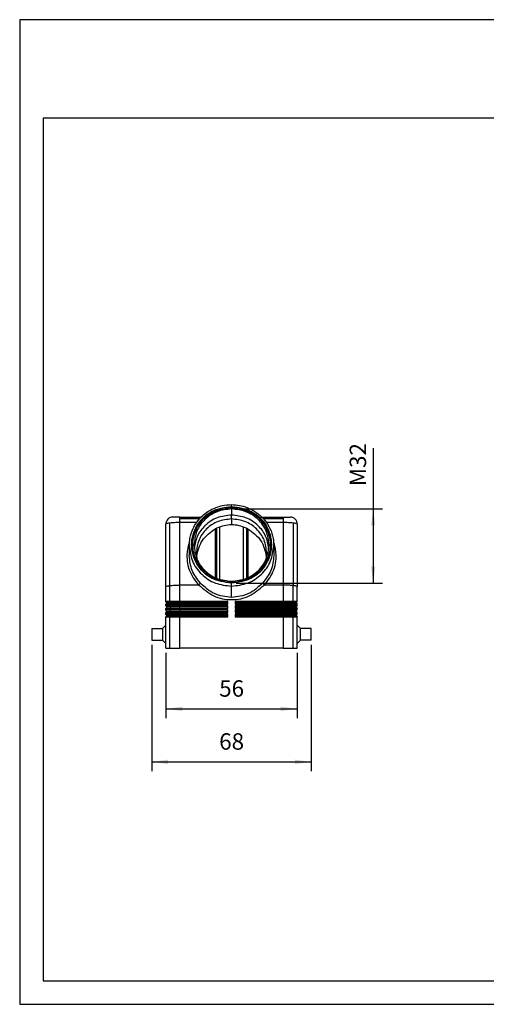
# Model space of a CAD drawing. Units: millimetres. Extents: x -538 to -241, y 558 to 768.
# Drawn here: x -538 to -439, y 558 to 768 of the extents above; entities that cross this region are included whole.
import ezdxf

# ---------------------------------------------------------------- set-up
doc = ezdxf.new("R2010")
doc.units = ezdxf.units.MM
doc.layers.add('1', color=7, linetype='Continuous')
doc.styles.add('CONVERTER_11', font='simplex.shx', dxfattribs={"width": 0.95})
doc.dimstyles.new('ME10_DIM_14', dxfattribs={"dimtxt": 7, "dimasz": 7, "dimexe": 4, "dimexo": 2, "dimgap": 3, "dimtad": 1, "dimdec": 0, "dimdsep": 46, "dimtxsty": 'CONVERTER_11', "dimsah": 1, "dimcen": 0.09, "dimclrd": 7, "dimclre": 7, "dimclrt": 7, "dimadec": 0, "dimazin": 0, "dimtfac": 1, "dimtdec": 4, "dimtix": 1, "dimtmove": 0, "dimatfit": 3, "dimfxl": 1, "dimtolj": 1, "dimtzin": 0, "dimarcsym": 0})
doc.dimstyles.new('ME10_DIM_15', dxfattribs={"dimtxt": 7, "dimasz": 7, "dimexe": 4, "dimexo": 2, "dimgap": 3, "dimtad": 1, "dimdsep": 46, "dimtxsty": 'CONVERTER_11', "dimsah": 1, "dimcen": 0.09, "dimclrd": 7, "dimclre": 7, "dimclrt": 7, "dimadec": 0, "dimazin": 0, "dimtfac": 1, "dimtdec": 4, "dimtix": 1, "dimtmove": 0, "dimatfit": 3, "dimfxl": 1, "dimtolj": 1, "dimtzin": 0, "dimarcsym": 0})
doc.dimstyles.new('ME10_DIM_16', dxfattribs={"dimtxt": 7, "dimasz": 7, "dimexe": 4, "dimexo": 2, "dimgap": 3, "dimtad": 1, "dimdsep": 46, "dimtxsty": 'CONVERTER_11', "dimsah": 1, "dimcen": 0.09, "dimclrd": 7, "dimclre": 7, "dimclrt": 7, "dimadec": 0, "dimazin": 0, "dimtfac": 1, "dimtdec": 4, "dimtix": 1, "dimtmove": 0, "dimatfit": 3, "dimfxl": 1, "dimtolj": 1, "dimtzin": 0, "dimarcsym": 0})

# ---------------------------------------------------------------- blocks, each defined once
blk = doc.blocks.new('_formato_A4', base_point=(-389.85, 662.76))
at = {"layer": '1', "color": 7, "linetype": 'Continuous'}
for p, q in [((-241.35, 767.76), (-538.35, 767.76)), ((-538.35, 767.76), (-538.35, 557.76)), ((-533.35, 746.76), (-533.35, 562.76)), ((-246.35, 746.76), (-533.35, 746.76)), ((-533.35, 562.76), (-246.35, 562.76)), ((-538.35, 557.76), (-241.35, 557.76))]:
    blk.add_line(p, q, dxfattribs=at)
blk = doc.blocks.new('A4_oriz', base_point=(-148.5, 105))
at = {"layer": '1'}
blk.add_blockref('_formato_A4', (-389.85, 662.76), dxfattribs=at)
blk = doc.blocks.new('TOP', base_point=(-148.5, 105))
blk.add_blockref('A4_oriz', (-148.5, 105))
blk = doc.blocks.new('MHOE_50_32__3', base_point=(-1020.43, 1267.38))
at = {"color": 7, "linetype": 'Continuous'}
for p, q in [((-986.43, 1327.92), (-986.43, 1328.66)), ((-986.43, 1327.44), (-986.43, 1326.82)), ((-1008.43, 1323.38), (-1011.43, 1323.38)), ((-1008.43, 1323.38), (-999.35, 1323.38)), ((-1008.43, 1322.76), (-1008.43, 1323.38)), ((-986.43, 1326.82), (-986.43, 1324.2)), ((-986.43, 1322.54), (-986.43, 1324.2)), ((-973.51, 1323.38), (-964.43, 1323.38)), ((-964.43, 1323.38), (-964.43, 1322.76)), ((-964.43, 1323.38), (-961.43, 1323.38)), ((-1014.43, 1293.56), (-1014.43, 1320.38)), ((-1012.67, 1294.14), (-1012.67, 1320.94)), ((-1008.43, 1321.17), (-1008.43, 1322.76)), ((-1008.43, 1322.76), (-999.93, 1322.76)), ((-1008.43, 1294.38), (-1008.43, 1321.17)), ((-1008.43, 1321.17), (-1001.22, 1321.17)), ((-991.43, 1296.75), (-991.43, 1319.15)), ((-986.43, 1322.54), (-986.43, 1320.04)), ((-981.43, 1319.15), (-981.43, 1296.75)), ((-972.92, 1322.76), (-964.43, 1322.76)), ((-971.63, 1321.17), (-964.43, 1321.17)), ((-964.43, 1322.76), (-964.43, 1321.17)), ((-964.43, 1321.17), (-964.43, 1294.38)), ((-960.18, 1320.94), (-960.18, 1294.14)), ((-958.43, 1320.38), (-958.43, 1293.56)), ((-993.43, 1318.29), (-993.43, 1297.53)), ((-992.84, 1318.55), (-992.84, 1297.27)), ((-980.01, 1318.55), (-980.01, 1297.27)), ((-979.43, 1318.29), (-979.43, 1297.53)), ((-1004.43, 1311.27), (-1004.43, 1306.91)), ((-968.43, 1311.27), (-968.43, 1306.91)), ((-1012.67, 1287.33), (-1012.67, 1294.14)), ((-1008.43, 1287.33), (-1008.43, 1294.38)), ((-1000.53, 1294.38), (-1008.43, 1294.38)), ((-1000.53, 1294.38), (-1000.34, 1294.44)), ((-986.43, 1295.98), (-986.43, 1295.63)), ((-986.43, 1293.92), (-986.43, 1295.15)), ((-986.43, 1289.11), (-986.43, 1293.92)), ((-972.51, 1294.44), (-972.32, 1294.38)), ((-964.43, 1294.38), (-972.32, 1294.38)), ((-964.43, 1294.38), (-964.43, 1287.33)), ((-960.18, 1287.33), (-960.18, 1294.14)), ((-1014.43, 1287.33), (-1014.43, 1293.56)), ((-958.43, 1287.33), (-958.43, 1293.56)), ((-1012.67, 1287.33), (-1014.43, 1287.33)), ((-1013.93, 1286.83), (-1014.43, 1287.33)), ((-1013.93, 1286.73), (-1014.43, 1286.23)), ((-1014.43, 1286.23), (-1012.67, 1286.23)), ((-1014.43, 1285.53), (-1014.43, 1286.23)), ((-1012.67, 1285.53), (-1014.43, 1285.53)), ((-1013.93, 1285.03), (-1014.43, 1285.53)), ((-1013.93, 1286.83), (-1012.32, 1286.83)), ((-1013.93, 1286.83), (-1013.93, 1286.73)), ((-1012.32, 1286.73), (-1013.93, 1286.73)), ((-1012.32, 1286.83), (-1012.67, 1287.33)), ((-1008.43, 1287.33), (-1012.67, 1287.33)), ((-1012.32, 1286.73), (-1012.67, 1286.23)), ((-1012.67, 1285.53), (-1012.67, 1286.23)), ((-1012.67, 1286.23), (-1008.43, 1286.23)), ((-1012.32, 1285.03), (-1012.67, 1285.53)), ((-1008.43, 1285.53), (-1012.67, 1285.53)), ((-1012.32, 1286.83), (-1008.43, 1286.83)), ((-1008.43, 1286.73), (-1012.32, 1286.73)), ((-1008.43, 1287.33), (-1008.43, 1286.83)), ((-987.93, 1287.33), (-1008.43, 1287.33)), ((-1008.43, 1286.73), (-1008.43, 1286.83)), ((-1008.43, 1286.83), (-987.93, 1286.83)), ((-1008.43, 1286.23), (-1008.43, 1286.73)), ((-987.93, 1286.73), (-1008.43, 1286.73)), ((-1008.43, 1285.53), (-1008.43, 1286.23)), ((-1008.43, 1286.23), (-987.93, 1286.23)), ((-1008.43, 1285.03), (-1008.43, 1285.53)), ((-987.93, 1285.53), (-1008.43, 1285.53)), ((-987.93, 1286.83), (-987.93, 1287.33)), ((-987.93, 1286.73), (-987.93, 1286.83)), ((-987.93, 1286.23), (-987.93, 1286.73)), ((-987.93, 1285.03), (-987.93, 1285.53)), ((-964.43, 1287.33), (-984.93, 1287.33)), ((-984.93, 1287.33), (-984.93, 1286.83)), ((-984.93, 1286.83), (-984.93, 1286.73)), ((-964.43, 1286.83), (-984.93, 1286.83)), ((-984.93, 1286.73), (-964.43, 1286.73)), ((-984.93, 1286.73), (-984.93, 1286.23)), ((-984.93, 1286.23), (-964.43, 1286.23)), ((-964.43, 1285.53), (-984.93, 1285.53)), ((-984.93, 1285.53), (-984.93, 1285.03)), ((-960.18, 1287.33), (-964.43, 1287.33)), ((-964.43, 1286.83), (-964.43, 1287.33)), ((-960.54, 1286.83), (-964.43, 1286.83)), ((-964.43, 1286.73), (-964.43, 1286.83)), ((-964.43, 1286.73), (-964.43, 1286.23)), ((-964.43, 1286.73), (-960.54, 1286.73)), ((-964.43, 1286.23), (-964.43, 1285.53)), ((-964.43, 1286.23), (-960.18, 1286.23)), ((-960.18, 1285.53), (-964.43, 1285.53)), ((-964.43, 1285.03), (-964.43, 1285.53)), ((-960.54, 1286.83), (-960.18, 1287.33)), ((-958.93, 1286.83), (-960.54, 1286.83)), ((-960.54, 1286.73), (-958.93, 1286.73)), ((-960.54, 1286.73), (-960.18, 1286.23)), ((-960.54, 1285.03), (-960.18, 1285.53)), ((-958.43, 1287.33), (-960.18, 1287.33)), ((-960.18, 1285.53), (-960.18, 1286.23)), ((-960.18, 1286.23), (-958.43, 1286.23)), ((-958.43, 1285.53), (-960.18, 1285.53)), ((-958.93, 1286.83), (-958.43, 1287.33)), ((-958.93, 1286.73), (-958.93, 1286.83)), ((-958.93, 1286.73), (-958.43, 1286.23)), ((-958.93, 1285.03), (-958.43, 1285.53)), ((-958.43, 1285.53), (-958.43, 1286.23)), ((-1013.93, 1284.93), (-1014.43, 1284.43)), ((-1014.43, 1284.43), (-1012.67, 1284.43)), ((-1014.43, 1283.73), (-1014.43, 1284.43)), ((-1012.67, 1283.73), (-1014.43, 1283.73)), ((-1013.93, 1283.23), (-1014.43, 1283.73)), ((-1013.93, 1283.13), (-1014.43, 1282.63)), ((-1014.43, 1282.63), (-1012.67, 1282.63)), ((-1014.43, 1281.93), (-1014.43, 1282.63)), ((-1013.93, 1281.43), (-1014.43, 1281.93)), ((-1012.67, 1281.93), (-1014.43, 1281.93)), ((-1013.93, 1281.33), (-1014.43, 1280.83)), ((-1013.93, 1285.03), (-1012.32, 1285.03)), ((-1013.93, 1285.03), (-1013.93, 1284.93)), ((-1012.32, 1284.93), (-1013.93, 1284.93)), ((-1013.93, 1283.23), (-1012.32, 1283.23)), ((-1013.93, 1283.23), (-1013.93, 1283.13)), ((-1012.32, 1283.13), (-1013.93, 1283.13)), ((-1013.93, 1281.43), (-1012.32, 1281.43)), ((-1013.93, 1281.43), (-1013.93, 1281.33)), ((-1012.32, 1281.33), (-1013.93, 1281.33)), ((-1012.32, 1284.93), (-1012.67, 1284.43)), ((-1012.67, 1283.73), (-1012.67, 1284.43)), ((-1012.67, 1284.43), (-1008.43, 1284.43)), ((-1012.32, 1283.23), (-1012.67, 1283.73)), ((-1008.43, 1283.73), (-1012.67, 1283.73)), ((-1012.32, 1283.13), (-1012.67, 1282.63)), ((-1012.67, 1281.93), (-1012.67, 1282.63)), ((-1012.67, 1282.63), (-1008.43, 1282.63)), ((-1012.32, 1281.43), (-1012.67, 1281.93)), ((-1008.43, 1281.93), (-1012.67, 1281.93)), ((-1012.32, 1281.33), (-1012.67, 1280.83)), ((-1012.32, 1285.03), (-1008.43, 1285.03)), ((-1008.43, 1284.93), (-1012.32, 1284.93)), ((-1012.32, 1283.23), (-1008.43, 1283.23)), ((-1008.43, 1283.13), (-1012.32, 1283.13)), ((-1012.32, 1281.43), (-1008.43, 1281.43)), ((-1008.43, 1281.33), (-1012.32, 1281.33)), ((-1008.43, 1284.93), (-1008.43, 1285.03)), ((-1008.43, 1285.03), (-987.93, 1285.03)), ((-1008.43, 1284.43), (-1008.43, 1284.93)), ((-987.93, 1284.93), (-1008.43, 1284.93)), ((-1008.43, 1283.73), (-1008.43, 1284.43)), ((-1008.43, 1284.43), (-987.93, 1284.43)), ((-1008.43, 1283.73), (-1008.43, 1283.23)), ((-987.93, 1283.73), (-1008.43, 1283.73)), ((-1008.43, 1283.13), (-1008.43, 1283.23)), ((-1008.43, 1283.23), (-987.93, 1283.23)), ((-1008.43, 1282.63), (-1008.43, 1283.13)), ((-987.93, 1283.13), (-1008.43, 1283.13)), ((-1008.43, 1281.93), (-1008.43, 1282.63)), ((-1008.43, 1282.63), (-987.93, 1282.63)), ((-1008.43, 1281.93), (-1008.43, 1281.43)), ((-987.93, 1281.93), (-1008.43, 1281.93)), ((-1008.43, 1281.33), (-1008.43, 1281.43)), ((-1008.43, 1281.43), (-987.93, 1281.43)), ((-1008.43, 1280.83), (-1008.43, 1281.33)), ((-987.93, 1281.33), (-1008.43, 1281.33)), ((-987.93, 1284.93), (-987.93, 1285.03)), ((-987.93, 1284.43), (-987.93, 1284.93)), ((-987.93, 1283.23), (-987.93, 1283.73)), ((-987.93, 1283.13), (-987.93, 1283.23)), ((-987.93, 1282.63), (-987.93, 1283.13)), ((-987.93, 1281.43), (-987.93, 1281.93)), ((-987.93, 1281.33), (-987.93, 1281.43)), ((-987.93, 1280.83), (-987.93, 1281.33)), ((-984.93, 1285.03), (-984.93, 1284.93)), ((-964.43, 1285.03), (-984.93, 1285.03)), ((-984.93, 1284.93), (-964.43, 1284.93)), ((-984.93, 1284.93), (-984.93, 1284.43)), ((-984.93, 1284.43), (-964.43, 1284.43)), ((-984.93, 1283.73), (-984.93, 1283.23)), ((-964.43, 1283.73), (-984.93, 1283.73)), ((-984.93, 1283.23), (-984.93, 1283.13)), ((-964.43, 1283.23), (-984.93, 1283.23)), ((-984.93, 1283.13), (-984.93, 1282.63)), ((-984.93, 1283.13), (-964.43, 1283.13)), ((-984.93, 1282.63), (-964.43, 1282.63)), ((-964.43, 1281.93), (-984.93, 1281.93)), ((-984.93, 1281.93), (-984.93, 1281.43)), ((-984.93, 1281.43), (-984.93, 1281.33)), ((-964.43, 1281.43), (-984.93, 1281.43)), ((-984.93, 1281.33), (-984.93, 1280.83)), ((-984.93, 1281.33), (-964.43, 1281.33)), ((-960.54, 1285.03), (-964.43, 1285.03)), ((-964.43, 1284.93), (-964.43, 1285.03)), ((-964.43, 1284.93), (-964.43, 1284.43)), ((-964.43, 1284.93), (-960.54, 1284.93)), ((-964.43, 1284.43), (-964.43, 1283.73)), ((-964.43, 1284.43), (-960.18, 1284.43)), ((-960.18, 1283.73), (-964.43, 1283.73)), ((-964.43, 1283.73), (-964.43, 1283.23)), ((-960.54, 1283.23), (-964.43, 1283.23)), ((-964.43, 1283.13), (-964.43, 1283.23)), ((-964.43, 1283.13), (-960.54, 1283.13)), ((-964.43, 1283.13), (-964.43, 1282.63)), ((-964.43, 1282.63), (-964.43, 1281.93)), ((-964.43, 1282.63), (-960.18, 1282.63)), ((-960.18, 1281.93), (-964.43, 1281.93)), ((-964.43, 1281.93), (-964.43, 1281.43)), ((-960.54, 1281.43), (-964.43, 1281.43)), ((-964.43, 1281.33), (-964.43, 1281.43)), ((-964.43, 1281.33), (-960.54, 1281.33)), ((-964.43, 1281.33), (-964.43, 1280.83)), ((-958.93, 1285.03), (-960.54, 1285.03)), ((-960.54, 1284.93), (-958.93, 1284.93)), ((-960.54, 1284.93), (-960.18, 1284.43)), ((-960.54, 1283.23), (-960.18, 1283.73)), ((-958.93, 1283.23), (-960.54, 1283.23)), ((-960.54, 1283.13), (-958.93, 1283.13)), ((-960.54, 1283.13), (-960.18, 1282.63)), ((-960.54, 1281.43), (-960.18, 1281.93)), ((-958.93, 1281.43), (-960.54, 1281.43)), ((-960.54, 1281.33), (-960.18, 1280.83)), ((-960.54, 1281.33), (-958.93, 1281.33)), ((-960.18, 1283.73), (-960.18, 1284.43)), ((-960.18, 1284.43), (-958.43, 1284.43)), ((-958.43, 1283.73), (-960.18, 1283.73)), ((-960.18, 1281.93), (-960.18, 1282.63)), ((-960.18, 1282.63), (-958.43, 1282.63)), ((-958.43, 1281.93), (-960.18, 1281.93)), ((-958.93, 1284.93), (-958.93, 1285.03)), ((-958.93, 1284.93), (-958.43, 1284.43)), ((-958.93, 1283.23), (-958.43, 1283.73)), ((-958.93, 1283.13), (-958.93, 1283.23)), ((-958.93, 1283.13), (-958.43, 1282.63)), ((-958.93, 1281.43), (-958.43, 1281.93)), ((-958.93, 1281.33), (-958.93, 1281.43)), ((-958.93, 1281.33), (-958.43, 1280.83)), ((-958.43, 1283.73), (-958.43, 1284.43)), ((-958.43, 1281.93), (-958.43, 1282.63)), ((-1015.83, 1275.88), (-1014.43, 1277.28)), ((-1014.43, 1280.83), (-1012.67, 1280.83)), ((-1014.43, 1277.28), (-1014.43, 1280.83)), ((-1014.43, 1269.48), (-1014.43, 1277.28)), ((-1012.67, 1267.38), (-1012.67, 1280.83)), ((-1012.67, 1280.83), (-1008.43, 1280.83)), ((-1008.43, 1267.38), (-1008.43, 1280.83)), ((-1008.43, 1280.83), (-987.93, 1280.83)), ((-984.93, 1280.83), (-964.43, 1280.83)), ((-964.43, 1280.83), (-964.43, 1267.38)), ((-964.43, 1280.83), (-960.18, 1280.83)), ((-960.18, 1267.38), (-960.18, 1280.83)), ((-960.18, 1280.83), (-958.43, 1280.83)), ((-958.43, 1277.28), (-958.43, 1280.83)), ((-957.03, 1275.88), (-958.43, 1277.28)), ((-958.43, 1269.48), (-958.43, 1277.28)), ((-1020.43, 1275.88), (-1015.83, 1275.88)), ((-1020.43, 1275.88), (-1020.43, 1270.88)), ((-1015.83, 1275.88), (-1015.83, 1270.88)), ((-952.43, 1275.88), (-957.03, 1275.88)), ((-957.03, 1270.88), (-957.03, 1275.88)), ((-952.43, 1270.88), (-952.43, 1275.88)), ((-1020.43, 1270.88), (-1015.83, 1270.88)), ((-1015.83, 1270.88), (-1014.43, 1269.48)), ((-1014.43, 1267.38), (-1014.43, 1269.48)), ((-957.03, 1270.88), (-958.43, 1269.48)), ((-958.43, 1267.38), (-958.43, 1269.48)), ((-952.43, 1270.88), (-957.03, 1270.88)), ((-1014.43, 1267.38), (-1012.67, 1267.38)), ((-1012.67, 1267.38), (-1008.43, 1267.38)), ((-964.43, 1267.38), (-1008.43, 1267.38)), ((-964.43, 1267.38), (-960.18, 1267.38)), ((-960.18, 1267.38), (-958.43, 1267.38))]:
    blk.add_line(p, q, dxfattribs=at)
for centre, radius, start, end in [((-1011.43, 1320.38), 3, 90, 135), ((-961.43, 1320.38), 3, 45, 90), ((-1011.43, 1320.38), 3, 135, 180), ((-986.42, 1305.48), 14.55, 90.0382, 115.4505), ((-986.44, 1305.48), 14.56, 64.5536, 89.9577), ((-961.43, 1320.38), 3, 0, 45)]:
    blk.add_arc(centre, radius, start, end, dxfattribs=at)
for points, knots in [([(-1004.43, 1311.27), (-1004.38, 1312.26), (-1004.24, 1314.75), (-1003.14, 1318.05), (-1001.25, 1321.34), (-999.09, 1323.78), (-996.23, 1325.98), (-993.38, 1327.41), (-989.97, 1328.44), (-987.73, 1328.58), (-986.43, 1328.66)], [0, 0, 0, 0, 2.982829, 7.447305, 10.267186, 14.335218, 17.112973, 21.05638, 23.835572, 27.746187, 27.746187, 27.746187, 27.746187]), ([(-986.43, 1295.15), (-989.39, 1295.58), (-995.25, 1296.45), (-1001.8, 1302.94), (-1004.23, 1311.53), (-1001.8, 1320.13), (-995.25, 1326.62), (-989.39, 1327.49), (-986.43, 1327.92)], [0, 0, 0, 0, 8.778899, 17.421705, 25.92621, 34.430715, 43.073521, 51.85242, 51.85242, 51.85242, 51.85242]), ([(-986.43, 1295.63), (-989.3, 1296.05), (-995, 1296.89), (-1001.35, 1303.19), (-1003.71, 1311.53), (-1001.35, 1319.88), (-995, 1326.18), (-989.3, 1327.02), (-986.43, 1327.44)], [0, 0, 0, 0, 8.520696, 16.909302, 25.163674, 33.418047, 41.806653, 50.327349, 50.327349, 50.327349, 50.327349]), ([(-986.43, 1328.66), (-985.31, 1328.6), (-983.08, 1328.48), (-980.01, 1327.6), (-976.96, 1326.18), (-974.35, 1324.3), (-971.86, 1321.68), (-969.84, 1318.44), (-968.61, 1314.75), (-968.48, 1312.26), (-968.43, 1311.27)], [0, 0, 0, 0, 3.349046, 6.690566, 9.489983, 13.411681, 16.259423, 20.299539, 24.764015, 27.746845, 27.746845, 27.746845, 27.746845]), ([(-986.43, 1327.92), (-983.47, 1327.49), (-977.6, 1326.62), (-971.05, 1320.13), (-968.62, 1311.53), (-971.05, 1302.94), (-977.6, 1296.45), (-983.47, 1295.58), (-986.43, 1295.15)], [0, 0, 0, 0, 8.778899, 17.421705, 25.92621, 34.430715, 43.073521, 51.85242, 51.85242, 51.85242, 51.85242]), ([(-986.43, 1327.44), (-983.56, 1327.02), (-977.86, 1326.18), (-971.5, 1319.88), (-969.15, 1311.53), (-971.5, 1303.19), (-977.86, 1296.89), (-983.56, 1296.05), (-986.43, 1295.63)], [0, 0, 0, 0, 8.520696, 16.909302, 25.163674, 33.418047, 41.806653, 50.327349, 50.327349, 50.327349, 50.327349]), ([(-986.43, 1326.82), (-988.52, 1326.59), (-992.69, 1326.14), (-997.97, 1322.6), (-1001.7, 1317.5), (-1002.18, 1313.43), (-1002.43, 1311.4)], [0, 0, 0, 0, 6.234473, 12.408845, 18.497204, 24.524004, 24.524004, 24.524004, 24.524004]), ([(-986.43, 1324.2), (-988.52, 1323.97), (-992.69, 1323.51), (-997.79, 1320.08), (-1001.31, 1315.45), (-1002.02, 1311.87), (-1002.37, 1310.09)], [0, 0, 0, 0, 6.234473, 12.408845, 17.856965, 23.232394, 23.232394, 23.232394, 23.232394]), ([(-970.43, 1311.4), (-970.67, 1313.43), (-971.16, 1317.5), (-974.88, 1322.6), (-980.17, 1326.14), (-984.33, 1326.59), (-986.43, 1326.82)], [0, 0, 0, 0, 6.026801, 12.115159, 18.289531, 24.524004, 24.524004, 24.524004, 24.524004]), ([(-970.49, 1310.09), (-970.84, 1311.87), (-971.54, 1315.45), (-975.06, 1320.08), (-980.17, 1323.51), (-984.33, 1323.97), (-986.43, 1324.2)], [0, 0, 0, 0, 5.375429, 10.823548, 16.997921, 23.232394, 23.232394, 23.232394, 23.232394]), ([(-1014.43, 1320.38), (-1014.36, 1320.45), (-1014.16, 1320.69), (-1013.5, 1320.79), (-1012.98, 1320.88), (-1012.67, 1320.94)], [0, 0, 0, 0, 0.291765, 0.917821, 1.887773, 1.887773, 1.887773, 1.887773]), ([(-1012.67, 1320.94), (-1012.02, 1321.01), (-1010.61, 1321.15), (-1009.19, 1321.17), (-1008.43, 1321.17)], [0, 0, 0, 0, 1.954214, 4.251111, 4.251111, 4.251111, 4.251111]), ([(-986.43, 1322.54), (-988.39, 1322.32), (-992.3, 1321.89), (-997.25, 1318.57), (-1000.74, 1313.79), (-1001.2, 1309.97), (-1001.43, 1308.08)], [0, 0, 0, 0, 5.844818, 11.633293, 17.341128, 22.991254, 22.991254, 22.991254, 22.991254]), ([(-971.43, 1308.08), (-971.66, 1309.97), (-972.11, 1313.79), (-975.61, 1318.57), (-980.56, 1321.89), (-984.47, 1322.32), (-986.43, 1322.54)], [0, 0, 0, 0, 5.650126, 11.357962, 17.146436, 22.991254, 22.991254, 22.991254, 22.991254]), ([(-964.43, 1321.17), (-963.66, 1321.17), (-962.24, 1321.15), (-960.83, 1321.01), (-960.18, 1320.94)], [0, 0, 0, 0, 2.296897, 4.251111, 4.251111, 4.251111, 4.251111]), ([(-960.18, 1320.94), (-959.87, 1320.88), (-959.36, 1320.79), (-958.7, 1320.69), (-958.49, 1320.45), (-958.43, 1320.38)], [0, 0, 0, 0, 0.969952, 1.596009, 1.887773, 1.887773, 1.887773, 1.887773]), ([(-1001.34, 1306.49), (-1000.75, 1308.95), (-999.57, 1313.86), (-995.48, 1316.81), (-993.43, 1318.29)], [0, 0, 0, 0, 7.313952, 14.627737, 14.627737, 14.627737, 14.627737]), ([(-992.67, 1318.63), (-992.74, 1318.59), (-992.86, 1318.53), (-993.05, 1318.45), (-993.24, 1318.37), (-993.37, 1318.31), (-993.43, 1318.29)], [0, 0, 0, 0, 0.2263817, 0.4139948, 0.6247033, 0.8286158, 0.8286158, 0.8286158, 0.8286158]), ([(-979.43, 1318.29), (-979.49, 1318.31), (-979.62, 1318.37), (-979.8, 1318.45), (-979.99, 1318.53), (-980.12, 1318.59), (-980.18, 1318.63)], [0, 0, 0, 0, 0.203165, 0.4130853, 0.6016508, 0.8286158, 0.8286158, 0.8286158, 0.8286158]), ([(-979.43, 1318.29), (-977.38, 1316.81), (-973.28, 1313.86), (-972.11, 1308.95), (-971.52, 1306.49)], [0, 0, 0, 0, 7.313785, 14.627737, 14.627737, 14.627737, 14.627737]), ([(-1004.37, 1312.68), (-1004.6, 1311.97), (-1005.05, 1310.54), (-1005.66, 1306.59), (-1005.07, 1300.55), (-1002.05, 1296.44), (-1000.53, 1294.38)], [0, 0, 0, 0, 2.23414, 4.483806, 11.989831, 19.564149, 19.564149, 19.564149, 19.564149]), ([(-1004.43, 1311.27), (-1004.15, 1308.99), (-1003.61, 1304.41), (-999.41, 1298.67), (-993.47, 1294.69), (-988.78, 1294.17), (-986.43, 1293.92)], [0, 0, 0, 0, 6.780151, 13.629554, 20.575723, 27.589505, 27.589505, 27.589505, 27.589505]), ([(-1002.43, 1311.4), (-1002.18, 1309.38), (-1001.7, 1305.31), (-997.97, 1300.21), (-992.69, 1296.66), (-988.52, 1296.21), (-986.43, 1295.98)], [0, 0, 0, 0, 6.026801, 12.115159, 18.289531, 24.524004, 24.524004, 24.524004, 24.524004]), ([(-986.43, 1295.98), (-984.33, 1296.21), (-980.17, 1296.66), (-974.88, 1300.21), (-971.16, 1305.31), (-970.67, 1309.38), (-970.43, 1311.4)], [0, 0, 0, 0, 6.234473, 12.408845, 18.497204, 24.524004, 24.524004, 24.524004, 24.524004]), ([(-986.43, 1293.92), (-984.07, 1294.17), (-979.39, 1294.69), (-973.44, 1298.67), (-969.25, 1304.41), (-968.7, 1308.99), (-968.43, 1311.27)], [0, 0, 0, 0, 7.013782, 13.959951, 20.809354, 27.589505, 27.589505, 27.589505, 27.589505]), ([(-972.32, 1294.38), (-970.8, 1296.44), (-967.78, 1300.55), (-967.2, 1306.59), (-967.8, 1310.54), (-968.26, 1311.97), (-968.49, 1312.68)], [0, 0, 0, 0, 7.574319, 15.080343, 17.330009, 19.564149, 19.564149, 19.564149, 19.564149]), ([(-999.67, 1295.16), (-1001.04, 1296.9), (-1003.76, 1300.36), (-1004.2, 1304.74), (-1004.43, 1306.91)], [0, 0, 0, 0, 6.483877, 12.908049, 12.908049, 12.908049, 12.908049]), ([(-1001.43, 1308.08), (-1001.42, 1307.63), (-1001.39, 1306.73), (-1001.24, 1305.85), (-1001.17, 1305.41)], [0, 0, 0, 0, 1.347392, 2.68626, 2.68626, 2.68626, 2.68626]), ([(-968.43, 1306.91), (-968.65, 1304.74), (-969.1, 1300.36), (-971.82, 1296.9), (-973.18, 1295.16)], [0, 0, 0, 0, 6.424172, 12.908049, 12.908049, 12.908049, 12.908049]), ([(-971.69, 1305.41), (-971.61, 1305.85), (-971.46, 1306.73), (-971.44, 1307.63), (-971.43, 1308.08)], [0, 0, 0, 0, 1.338868, 2.68626, 2.68626, 2.68626, 2.68626]), ([(-1014.43, 1293.56), (-1014.36, 1293.64), (-1014.16, 1293.88), (-1013.5, 1293.99), (-1012.98, 1294.08), (-1012.67, 1294.14)], [0, 0, 0, 0, 0.29447, 0.921608, 1.892084, 1.892084, 1.892084, 1.892084]), ([(-1012.67, 1294.14), (-1012.02, 1294.21), (-1010.61, 1294.35), (-1009.19, 1294.37), (-1008.43, 1294.38)], [0, 0, 0, 0, 1.954497, 4.251423, 4.251423, 4.251423, 4.251423]), ([(-999.67, 1295.16), (-999.71, 1295.12), (-999.77, 1295.02), (-999.91, 1294.86), (-1000.11, 1294.66), (-1000.26, 1294.52), (-1000.34, 1294.44)], [0, 0, 0, 0, 0.1722667, 0.3492235, 0.650149, 0.9908003, 0.9908003, 0.9908003, 0.9908003]), ([(-1000.29, 1294.38), (-998.3, 1292.64), (-994.34, 1289.18), (-986.43, 1287.64), (-978.52, 1289.18), (-974.56, 1292.64), (-972.57, 1294.38)], [0, 0, 0, 0, 7.810223, 15.535926, 23.261628, 31.071851, 31.071851, 31.071851, 31.071851]), ([(-986.43, 1289.11), (-988.95, 1289.4), (-994.01, 1289.99), (-997.78, 1293.43), (-999.67, 1295.16)], [0, 0, 0, 0, 7.403399, 14.898473, 14.898473, 14.898473, 14.898473]), ([(-973.18, 1295.16), (-975.08, 1293.43), (-978.84, 1289.99), (-983.91, 1289.4), (-986.43, 1289.11)], [0, 0, 0, 0, 7.495074, 14.898473, 14.898473, 14.898473, 14.898473]), ([(-973.18, 1295.16), (-973.15, 1295.12), (-973.08, 1295.02), (-972.94, 1294.86), (-972.75, 1294.66), (-972.59, 1294.52), (-972.51, 1294.44)], [0, 0, 0, 0, 0.1722667, 0.3492235, 0.650149, 0.9908003, 0.9908003, 0.9908003, 0.9908003]), ([(-960.18, 1294.14), (-960.83, 1294.21), (-962.24, 1294.35), (-963.66, 1294.37), (-964.43, 1294.38)], [0, 0, 0, 0, 1.954497, 4.251423, 4.251423, 4.251423, 4.251423]), ([(-958.43, 1293.56), (-958.49, 1293.64), (-958.69, 1293.88), (-959.36, 1293.99), (-959.87, 1294.08), (-960.18, 1294.14)], [0, 0, 0, 0, 0.29447, 0.921608, 1.892084, 1.892084, 1.892084, 1.892084])]:
    blk.add_open_spline(points, degree=3, knots=knots, dxfattribs=at)
for points in [[(-1000.34, 1294.44), (-1000.33, 1294.43), (-1000.32, 1294.41), (-1000.3, 1294.39), (-1000.29, 1294.38)], [(-972.51, 1294.44), (-972.52, 1294.43), (-972.54, 1294.41), (-972.56, 1294.39), (-972.57, 1294.38)]]:
    blk.add_open_spline(points, degree=3, dxfattribs=at)
blk = doc.blocks.new('*D16')
at = {"layer": '1', "color": 7, "linetype": 'Continuous'}
for p, q in [((-926.06, 1352.79), (-926.06, 1326.82)), ((-984.43, 1326.82), (-922.06, 1326.82)), ((-926.06, 1326.82), (-926.06, 1295.15)), ((-984.43, 1295.15), (-922.06, 1295.15))]:
    blk.add_line(p, q, dxfattribs=at)
at = {"layer": '1', "color": 7}
for points in [[(-925.13, 1319.82), (-926.98, 1319.82), (-926.06, 1326.82)], [(-926.98, 1302.15), (-925.13, 1302.15), (-926.06, 1295.15)]]:
    blk.add_solid(points, dxfattribs=at)
at = {"layer": '1', "color": 7, "insert": (-929.06, 1336.55), "char_height": 7, "attachment_point": 7, "rotation": 90, "line_spacing_factor": 0.60024, "style": 'CONVERTER_11'}
blk.add_mtext('\\C7;M\\C7;32', dxfattribs=at)
blk = doc.blocks.new('*D17')
at = {"layer": '1', "color": 7, "linetype": 'Continuous'}
for p, q in [((-1014.43, 1265.38), (-1014.43, 1237.55)), ((-958.43, 1265.38), (-958.43, 1237.55)), ((-1014.43, 1241.55), (-958.43, 1241.55))]:
    blk.add_line(p, q, dxfattribs=at)
at = {"layer": '1', "color": 7}
for points in [[(-1007.43, 1242.47), (-1007.43, 1240.62), (-1014.43, 1241.55)], [(-965.43, 1240.62), (-965.43, 1242.47), (-958.43, 1241.55)]]:
    blk.add_solid(points, dxfattribs=at)
at = {"layer": '1', "color": 7, "insert": (-991.68, 1244.55), "char_height": 7, "attachment_point": 7, "rotation": 0.0001, "line_spacing_factor": 0.60024, "style": 'CONVERTER_11'}
blk.add_mtext('56', dxfattribs=at)
blk = doc.blocks.new('*D18')
at = {"layer": '1', "color": 7, "linetype": 'Continuous'}
for p, q in [((-1020.43, 1268.88), (-1020.43, 1214.94)), ((-952.43, 1268.88), (-952.43, 1214.94)), ((-1020.43, 1218.94), (-952.43, 1218.94))]:
    blk.add_line(p, q, dxfattribs=at)
at = {"layer": '1', "color": 7}
for points in [[(-1013.43, 1219.86), (-1013.43, 1218.02), (-1020.43, 1218.94)], [(-959.43, 1218.02), (-959.43, 1219.86), (-952.43, 1218.94)]]:
    blk.add_solid(points, dxfattribs=at)
at = {"layer": '1', "color": 7, "insert": (-991.68, 1221.94), "char_height": 7, "attachment_point": 7, "rotation": 0.0001, "line_spacing_factor": 0.60024, "style": 'CONVERTER_11'}
blk.add_mtext('68', dxfattribs=at)
blk = doc.blocks.new('Da_destra1', base_point=(-986.428, 1298))
blk.add_blockref('MHOE_50_32__3', (-1020.428, 1267.376))
at = {"layer": '1'}
dim = blk.add_aligned_dim(p1=(-986.428, 1295.146), p2=(-986.428, 1326.825), distance=-60.372, dimstyle='ME10_DIM_14', override={"dimpost": 'M<>'}, dxfattribs=at)
dim.commit()
dim.dimension.update_dxf_attribs({"geometry": '*D16', "text_midpoint": (-932.555, 1342.985), "text_rotation": 90})
for base, p1, p2, dimstyle, picture, middle in [((-1020.428, 1218.94), (-952.428, 1270.876), (-1020.428, 1270.876), 'ME10_DIM_16', '*D18', (-986.428, 1225.44)), ((-1014.428, 1241.545), (-958.428, 1267.376), (-1014.428, 1267.376), 'ME10_DIM_15', '*D17', (-986.428, 1248.045))]:
    dim = blk.add_linear_dim(base=base, p1=p1, p2=p2, dimstyle=dimstyle, dxfattribs=at)
    dim.commit()
    dim.dimension.update_dxf_attribs({"geometry": picture, "text_midpoint": middle, "text_rotation": 0.00014})

msp = doc.modelspace()

# ---------------------------------------------------------------- block references
msp.add_blockref('TOP', (-148.5, 105))
at = {"xscale": 0.5, "yscale": 0.5, "zscale": 0.5}
msp.add_blockref('Da_destra1', (-493.21, 649), dxfattribs=at)

doc.saveas('drawing.dxf')
